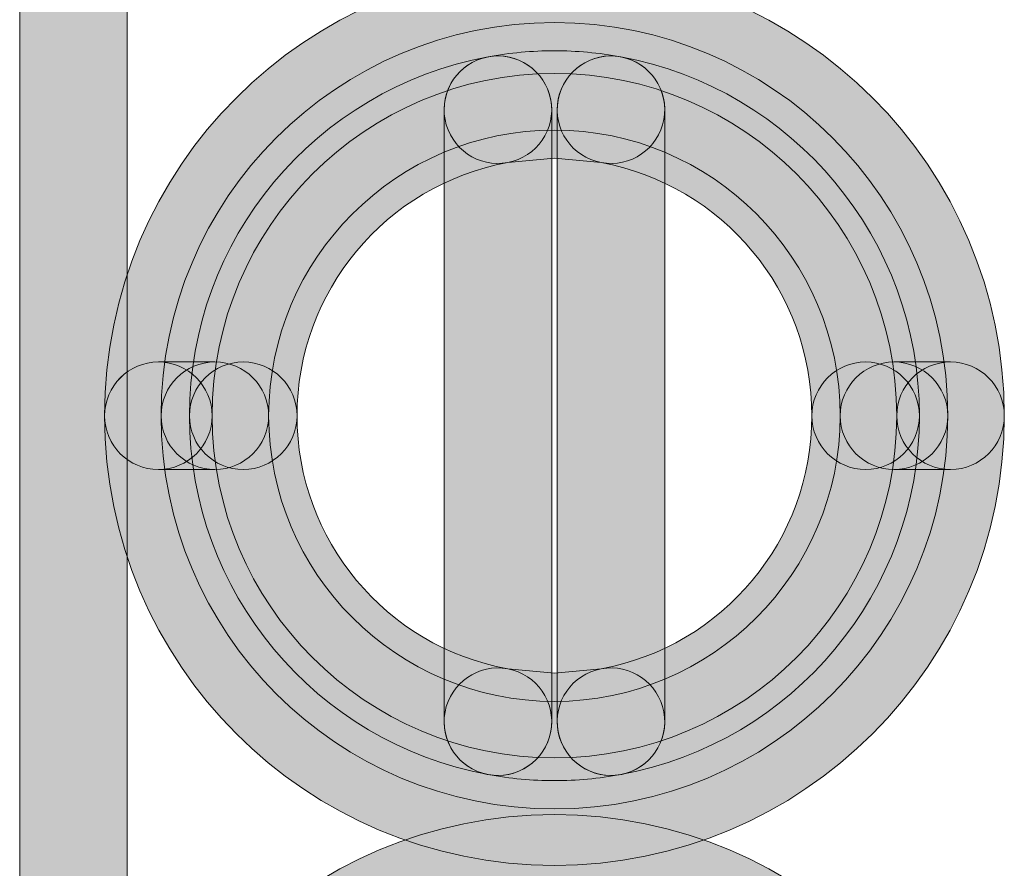
# Model space of a CAD drawing. Units: inches. Extents: x 1.8 to 7.82, y -5.38 to -1.4.
# Drawn here: x 6.46 to 6.54, y -4.49 to -4.43 of the extents above; entities that cross this region are included whole.
import ezdxf

# ---------------------------------------------------------------- set-up
doc = ezdxf.new("R2010")
doc.units = ezdxf.units.IN
doc.header["$MEASUREMENT"] = 0
doc.layers.add('Layer 1', color=7, linetype='Continuous')

# ---------------------------------------------------------------- blocks, each defined once
blk = doc.blocks.new('block 1414')
at = {"layer": 'Layer 1', "true_color": 0xffffff}
h = blk.add_hatch(color=7, dxfattribs=at)
h.dxf.hatch_style = 2
edge = h.paths.add_edge_path()
edge.add_spline(control_points=[(6.46722, -4.565016), (6.46722, -4.565016), (6.46722, -4.025167), (6.46722, -4.025167), (6.46722, -4.022865), (6.465354, -4.021), (6.463053, -4.021), (6.460752, -4.021), (6.458886, -4.022865), (6.458886, -4.025167), (6.458886, -4.025167), (6.458886, -4.565016), (6.458886, -4.565016), (6.458886, -4.567317), (6.460752, -4.569183), (6.463053, -4.569183), (6.465354, -4.569183), (6.46722, -4.567317), (6.46722, -4.565016)], knot_values=[0, 0, 0, 0, 0.013889, 0.013889, 0.013889, 0.027778, 0.027778, 0.027778, 0.041667, 0.041667, 0.041667, 0.055556, 0.055556, 0.055556, 0.069444, 0.069444, 0.069444, 0.083333, 0.083333, 0.083333, 0.083333], degree=3, periodic=0)
edge.add_line((6.46722, -4.565016), (6.46722, -4.565016))
h = blk.add_hatch(color=7, dxfattribs=at)
h.dxf.hatch_style = 2
edge = h.paths.add_edge_path()
edge.add_spline(control_points=[(6.535186, -4.459547), (6.535183, -4.440291), (6.519583, -4.424683), (6.500326, -4.42468), (6.481068, -4.424683), (6.465467, -4.440291), (6.465465, -4.459547), (6.465465, -4.461848), (6.46733, -4.463714), (6.469632, -4.463714), (6.471933, -4.463714), (6.473799, -4.461848), (6.473799, -4.459547), (6.473824, -4.444895), (6.485675, -4.43304), (6.500326, -4.433013), (6.514976, -4.43304), (6.526826, -4.444895), (6.526853, -4.459547), (6.526853, -4.461848), (6.528718, -4.463714), (6.531019, -4.463714), (6.533321, -4.463714), (6.535186, -4.461848), (6.535186, -4.459547), (6.535186, -4.459547), (6.535186, -4.459547), (6.535186, -4.459547)], knot_values=[0, 0, 0, 0, 1, 1, 1, 2, 2, 2, 3, 3, 3, 4, 4, 4, 5, 5, 5, 6, 6, 6, 7, 7, 7, 8, 8, 8, 9, 9, 9, 9], degree=3, periodic=1)
h = blk.add_hatch(color=7, dxfattribs=at)
h.dxf.hatch_style = 2
edge = h.paths.add_edge_path()
edge.add_spline(control_points=[(6.530805, -4.459547), (6.530802, -4.44271), (6.517155, -4.429071), (6.500326, -4.429067), (6.483483, -4.42907), (6.469847, -4.442713), (6.469846, -4.459547), (6.469846, -4.461848), (6.471711, -4.463714), (6.474013, -4.463714), (6.476314, -4.463714), (6.47818, -4.461848), (6.47818, -4.459547), (6.478201, -4.447315), (6.488088, -4.437423), (6.500326, -4.437401), (6.512549, -4.437423), (6.522449, -4.447318), (6.522472, -4.459547), (6.522472, -4.461848), (6.524337, -4.463714), (6.526638, -4.463714), (6.52894, -4.463714), (6.530805, -4.461848), (6.530805, -4.459547), (6.530805, -4.459547), (6.530805, -4.459547), (6.530805, -4.459547)], knot_values=[0, 0, 0, 0, 1, 1, 1, 2, 2, 2, 3, 3, 3, 4, 4, 4, 5, 5, 5, 6, 6, 6, 7, 7, 7, 8, 8, 8, 9, 9, 9, 9], degree=3, periodic=1)
h = blk.add_hatch(color=7, dxfattribs=at)
h.dxf.hatch_style = 2
edge = h.paths.add_edge_path()
edge.add_spline(control_points=[(6.495187, -4.431728), (6.481763, -4.434209), (6.472043, -4.44591), (6.472043, -4.459547), (6.472043, -4.461848), (6.473908, -4.463714), (6.47621, -4.463714), (6.478511, -4.463714), (6.480377, -4.461848), (6.480377, -4.459547), (6.480376, -4.449923), (6.487231, -4.441672), (6.496702, -4.439922), (6.498964, -4.439504), (6.500459, -4.43733), (6.500042, -4.435068), (6.499623, -4.432805), (6.49745, -4.43131), (6.495188, -4.431728), (6.495188, -4.431728), (6.495187, -4.431728), (6.495187, -4.431728)], knot_values=[0, 0, 0, 0, 1, 1, 1, 2, 2, 2, 3, 3, 3, 4, 4, 4, 5, 5, 5, 6, 6, 6, 7, 7, 7, 7], degree=3, periodic=1)
h = blk.add_hatch(color=7, dxfattribs=at)
h.dxf.hatch_style = 2
edge = h.paths.add_edge_path()
edge.add_spline(control_points=[(6.505463, -4.431728), (6.503761, -4.431413), (6.502039, -4.431256), (6.50032, -4.431256), (6.4986, -4.431256), (6.49688, -4.431413), (6.495184, -4.431728), (6.492921, -4.432148), (6.491428, -4.434322), (6.491848, -4.436585), (6.492267, -4.438848), (6.494442, -4.440342), (6.496705, -4.439922), (6.496705, -4.439922), (6.50032, -4.43959), (6.50032, -4.43959), (6.50032, -4.43959), (6.503949, -4.439922), (6.503949, -4.439922), (6.506212, -4.44034), (6.508385, -4.438845), (6.508803, -4.436582), (6.509221, -4.434319), (6.507726, -4.432146), (6.505464, -4.431728), (6.505464, -4.431728), (6.505463, -4.431728), (6.505463, -4.431728)], knot_values=[0, 0, 0, 0, 1, 1, 1, 2, 2, 2, 3, 3, 3, 4, 4, 4, 5, 5, 5, 6, 6, 6, 7, 7, 7, 8, 8, 8, 9, 9, 9, 9], degree=3, periodic=1)
h = blk.add_hatch(color=7, dxfattribs=at)
h.dxf.hatch_style = 2
edge = h.paths.add_edge_path()
edge.add_spline(control_points=[(6.528608, -4.459547), (6.528606, -4.445906), (6.518875, -4.434211), (6.505464, -4.431728), (6.503201, -4.431309), (6.501027, -4.432804), (6.500609, -4.435067), (6.50019, -4.43733), (6.501686, -4.439504), (6.503949, -4.439922), (6.513406, -4.44167), (6.520276, -4.449927), (6.520274, -4.459547), (6.520274, -4.461848), (6.52214, -4.463714), (6.524441, -4.463714), (6.526742, -4.463714), (6.528608, -4.461848), (6.528608, -4.459547), (6.528608, -4.459547), (6.528608, -4.459547), (6.528608, -4.459547)], knot_values=[0, 0, 0, 0, 1, 1, 1, 2, 2, 2, 3, 3, 3, 4, 4, 4, 5, 5, 5, 6, 6, 6, 7, 7, 7, 7], degree=3, periodic=1)
h = blk.add_hatch(color=7, dxfattribs=at)
h.dxf.hatch_style = 2
edge = h.paths.add_edge_path()
edge.add_spline(control_points=[(6.491778, -4.435825), (6.491778, -4.435825), (6.491778, -4.483263), (6.491778, -4.483263), (6.491778, -4.485564), (6.493643, -4.487429), (6.495945, -4.487429), (6.498246, -4.487429), (6.500111, -4.485564), (6.500111, -4.483263), (6.500111, -4.483263), (6.500111, -4.435825), (6.500111, -4.435825), (6.500111, -4.433523), (6.498246, -4.431658), (6.495945, -4.431658), (6.493643, -4.431658), (6.491778, -4.433523), (6.491778, -4.435825)], knot_values=[0, 0, 0, 0, 0.013889, 0.013889, 0.013889, 0.027778, 0.027778, 0.027778, 0.041667, 0.041667, 0.041667, 0.055556, 0.055556, 0.055556, 0.069444, 0.069444, 0.069444, 0.083333, 0.083333, 0.083333, 0.083333], degree=3, periodic=0)
edge.add_line((6.491778, -4.435825), (6.491778, -4.435825))
h = blk.add_hatch(color=7, dxfattribs=at)
h.dxf.hatch_style = 2
edge = h.paths.add_edge_path()
edge.add_spline(control_points=[(6.50054, -4.435825), (6.50054, -4.435825), (6.50054, -4.483263), (6.50054, -4.483263), (6.50054, -4.485564), (6.502405, -4.487429), (6.504706, -4.487429), (6.507008, -4.487429), (6.508873, -4.485564), (6.508873, -4.483263), (6.508873, -4.483263), (6.508873, -4.435825), (6.508873, -4.435825), (6.508873, -4.433523), (6.507008, -4.431658), (6.504706, -4.431658), (6.502405, -4.431658), (6.50054, -4.433523), (6.50054, -4.435825)], knot_values=[0, 0, 0, 0, 0.013889, 0.013889, 0.013889, 0.027778, 0.027778, 0.027778, 0.041667, 0.041667, 0.041667, 0.055556, 0.055556, 0.055556, 0.069444, 0.069444, 0.069444, 0.083333, 0.083333, 0.083333, 0.083333], degree=3, periodic=0)
edge.add_line((6.50054, -4.435825), (6.50054, -4.435825))
h = blk.add_hatch(color=7, dxfattribs=at)
h.dxf.hatch_style = 2
edge = h.paths.add_edge_path()
edge.add_spline(control_points=[(6.474013, -4.45538), (6.474013, -4.45538), (6.469632, -4.45538), (6.469632, -4.45538), (6.46733, -4.45538), (6.465465, -4.457246), (6.465465, -4.459547), (6.465465, -4.461848), (6.46733, -4.463714), (6.469632, -4.463714), (6.469632, -4.463714), (6.474013, -4.463714), (6.474013, -4.463714), (6.476314, -4.463714), (6.478179, -4.461848), (6.478179, -4.459547), (6.478179, -4.457246), (6.476314, -4.45538), (6.474013, -4.45538)], knot_values=[0, 0, 0, 0, 0.013889, 0.013889, 0.013889, 0.027778, 0.027778, 0.027778, 0.041667, 0.041667, 0.041667, 0.055556, 0.055556, 0.055556, 0.069444, 0.069444, 0.069444, 0.083333, 0.083333, 0.083333, 0.083333], degree=3, periodic=0)
edge.add_line((6.474013, -4.45538), (6.474013, -4.45538))
h = blk.add_hatch(color=7, dxfattribs=at)
h.dxf.hatch_style = 2
edge = h.paths.add_edge_path()
edge.add_spline(control_points=[(6.465465, -4.459547), (6.465467, -4.478803), (6.481069, -4.494406), (6.500326, -4.494408), (6.519582, -4.494406), (6.535184, -4.478803), (6.535186, -4.459547), (6.535186, -4.457246), (6.53332, -4.455381), (6.531019, -4.455381), (6.528718, -4.455381), (6.526853, -4.457246), (6.526853, -4.459547), (6.526826, -4.474199), (6.514977, -4.486048), (6.500326, -4.486074), (6.485673, -4.486048), (6.473824, -4.474199), (6.473798, -4.459547), (6.473798, -4.457246), (6.471932, -4.455381), (6.469632, -4.455381), (6.467331, -4.455381), (6.465465, -4.457246), (6.465465, -4.459547), (6.465465, -4.459547), (6.465465, -4.459547), (6.465465, -4.459547)], knot_values=[0, 0, 0, 0, 1, 1, 1, 2, 2, 2, 3, 3, 3, 4, 4, 4, 5, 5, 5, 6, 6, 6, 7, 7, 7, 8, 8, 8, 9, 9, 9, 9], degree=3, periodic=1)
h = blk.add_hatch(color=7, dxfattribs=at)
h.dxf.hatch_style = 2
edge = h.paths.add_edge_path()
edge.add_spline(control_points=[(6.469846, -4.459547), (6.469847, -4.476382), (6.483483, -4.490025), (6.500326, -4.490027), (6.517155, -4.490023), (6.530802, -4.476384), (6.530805, -4.459547), (6.530805, -4.457246), (6.528939, -4.455381), (6.526638, -4.455381), (6.524337, -4.455381), (6.522472, -4.457246), (6.522472, -4.459547), (6.522449, -4.471776), (6.512549, -4.481671), (6.500326, -4.481693), (6.488088, -4.481671), (6.478201, -4.471779), (6.478179, -4.459547), (6.478179, -4.457246), (6.476313, -4.455381), (6.474013, -4.455381), (6.471711, -4.455381), (6.469846, -4.457246), (6.469846, -4.459547), (6.469846, -4.459547), (6.469846, -4.459547), (6.469846, -4.459547)], knot_values=[0, 0, 0, 0, 1, 1, 1, 2, 2, 2, 3, 3, 3, 4, 4, 4, 5, 5, 5, 6, 6, 6, 7, 7, 7, 8, 8, 8, 9, 9, 9, 9], degree=3, periodic=1)
h = blk.add_hatch(color=7, dxfattribs=at)
h.dxf.hatch_style = 2
edge = h.paths.add_edge_path()
edge.add_spline(control_points=[(6.472043, -4.459547), (6.472043, -4.473184), (6.481764, -4.484879), (6.495187, -4.48736), (6.49745, -4.487778), (6.499623, -4.486283), (6.500042, -4.48402), (6.500459, -4.481757), (6.498965, -4.479584), (6.496702, -4.479166), (6.487229, -4.477414), (6.480377, -4.469171), (6.480376, -4.459547), (6.480376, -4.457246), (6.478511, -4.455381), (6.47621, -4.455381), (6.473909, -4.455381), (6.472043, -4.457246), (6.472043, -4.459547), (6.472043, -4.459547), (6.472043, -4.459547), (6.472043, -4.459547)], knot_values=[0, 0, 0, 0, 1, 1, 1, 2, 2, 2, 3, 3, 3, 4, 4, 4, 5, 5, 5, 6, 6, 6, 7, 7, 7, 7], degree=3, periodic=1)
h = blk.add_hatch(color=7, dxfattribs=at)
h.dxf.hatch_style = 2
edge = h.paths.add_edge_path()
edge.add_spline(control_points=[(6.505464, -4.48736), (6.518873, -4.484878), (6.528606, -4.473188), (6.528608, -4.459547), (6.528608, -4.457246), (6.526742, -4.455381), (6.524441, -4.455381), (6.52214, -4.455381), (6.520275, -4.457246), (6.520275, -4.459547), (6.520276, -4.469167), (6.513407, -4.477416), (6.503948, -4.479165), (6.501685, -4.479584), (6.50019, -4.481758), (6.500609, -4.484021), (6.501028, -4.486284), (6.503202, -4.487779), (6.505465, -4.48736), (6.505465, -4.48736), (6.505464, -4.48736), (6.505464, -4.48736)], knot_values=[0, 0, 0, 0, 1, 1, 1, 2, 2, 2, 3, 3, 3, 4, 4, 4, 5, 5, 5, 6, 6, 6, 7, 7, 7, 7], degree=3, periodic=1)
h = blk.add_hatch(color=7, dxfattribs=at)
h.dxf.hatch_style = 2
edge = h.paths.add_edge_path()
edge.add_spline(control_points=[(6.526638, -4.463714), (6.526638, -4.463714), (6.531019, -4.463714), (6.531019, -4.463714), (6.533321, -4.463714), (6.535186, -4.461848), (6.535186, -4.459547), (6.535186, -4.457246), (6.533321, -4.45538), (6.531019, -4.45538), (6.531019, -4.45538), (6.526638, -4.45538), (6.526638, -4.45538), (6.524337, -4.45538), (6.522472, -4.457246), (6.522472, -4.459547), (6.522472, -4.461848), (6.524337, -4.463714), (6.526638, -4.463714)], knot_values=[0, 0, 0, 0, 0.013889, 0.013889, 0.013889, 0.027778, 0.027778, 0.027778, 0.041667, 0.041667, 0.041667, 0.055556, 0.055556, 0.055556, 0.069444, 0.069444, 0.069444, 0.083333, 0.083333, 0.083333, 0.083333], degree=3, periodic=0)
edge.add_line((6.526638, -4.463714), (6.526638, -4.463714))
h = blk.add_hatch(color=7, dxfattribs=at)
h.dxf.hatch_style = 2
edge = h.paths.add_edge_path()
edge.add_spline(control_points=[(6.495185, -4.487359), (6.496881, -4.487674), (6.4986, -4.487831), (6.50032, -4.487831), (6.502041, -4.487831), (6.503762, -4.487673), (6.505461, -4.48736), (6.507724, -4.486943), (6.509221, -4.48477), (6.508804, -4.482508), (6.508387, -4.480245), (6.506214, -4.478748), (6.503952, -4.479165), (6.503952, -4.479165), (6.50032, -4.479498), (6.50032, -4.479498), (6.50032, -4.479498), (6.496704, -4.479166), (6.496704, -4.479166), (6.494441, -4.478746), (6.492267, -4.48024), (6.491848, -4.482503), (6.491428, -4.484766), (6.492922, -4.48694), (6.495185, -4.48736), (6.495185, -4.48736), (6.495185, -4.487359), (6.495185, -4.487359)], knot_values=[0, 0, 0, 0, 1, 1, 1, 2, 2, 2, 3, 3, 3, 4, 4, 4, 5, 5, 5, 6, 6, 6, 7, 7, 7, 8, 8, 8, 9, 9, 9, 9], degree=3, periodic=1)
h = blk.add_hatch(color=7, dxfattribs=at)
h.dxf.hatch_style = 2
edge = h.paths.add_edge_path()
edge.add_spline(control_points=[(6.535186, -4.52533), (6.535183, -4.506073), (6.519583, -4.490465), (6.500326, -4.490462), (6.481068, -4.490465), (6.465467, -4.506073), (6.465465, -4.52533), (6.465465, -4.527631), (6.46733, -4.529497), (6.469632, -4.529497), (6.471933, -4.529497), (6.473799, -4.527631), (6.473799, -4.52533), (6.473824, -4.510677), (6.485675, -4.498822), (6.500326, -4.498795), (6.514976, -4.498822), (6.526826, -4.510677), (6.526853, -4.52533), (6.526853, -4.527631), (6.528718, -4.529497), (6.531019, -4.529497), (6.533321, -4.529497), (6.535186, -4.527631), (6.535186, -4.52533), (6.535186, -4.52533), (6.535186, -4.52533), (6.535186, -4.52533)], knot_values=[0, 0, 0, 0, 1, 1, 1, 2, 2, 2, 3, 3, 3, 4, 4, 4, 5, 5, 5, 6, 6, 6, 7, 7, 7, 8, 8, 8, 9, 9, 9, 9], degree=3, periodic=1)
at = {"layer": 'Layer 1', "lineweight": 0}
for points, knots in [([(6.46722, -4.565016), (6.46722, -4.565016), (6.46722, -4.025167), (6.46722, -4.025167), (6.46722, -4.022865), (6.465354, -4.021), (6.463053, -4.021), (6.460752, -4.021), (6.458886, -4.022865), (6.458886, -4.025167), (6.458886, -4.025167), (6.458886, -4.565016), (6.458886, -4.565016), (6.458886, -4.567317), (6.460752, -4.569183), (6.463053, -4.569183), (6.465354, -4.569183), (6.46722, -4.567317), (6.46722, -4.565016)], [0, 0, 0, 0, 1, 1, 1, 2, 2, 2, 3, 3, 3, 4, 4, 4, 5, 5, 5, 6, 6, 6, 6]), ([(6.535186, -4.459547), (6.535183, -4.440291), (6.519583, -4.424683), (6.500326, -4.42468), (6.481068, -4.424683), (6.465467, -4.440291), (6.465465, -4.459547), (6.465465, -4.461848), (6.46733, -4.463714), (6.469632, -4.463714), (6.471933, -4.463714), (6.473799, -4.461848), (6.473799, -4.459547), (6.473824, -4.444895), (6.485675, -4.43304), (6.500326, -4.433013), (6.514976, -4.43304), (6.526826, -4.444895), (6.526853, -4.459547), (6.526853, -4.461848), (6.528718, -4.463714), (6.531019, -4.463714), (6.533321, -4.463714), (6.535186, -4.461848), (6.535186, -4.459547), (6.535186, -4.459547), (6.535186, -4.459547), (6.535186, -4.459547)], [0, 0, 0, 0, 1, 1, 1, 2, 2, 2, 3, 3, 3, 4, 4, 4, 5, 5, 5, 6, 6, 6, 7, 7, 7, 8, 8, 8, 9, 9, 9, 9]), ([(6.530805, -4.459547), (6.530802, -4.44271), (6.517155, -4.429071), (6.500326, -4.429067), (6.483483, -4.42907), (6.469847, -4.442713), (6.469846, -4.459547), (6.469846, -4.461848), (6.471711, -4.463714), (6.474013, -4.463714), (6.476314, -4.463714), (6.47818, -4.461848), (6.47818, -4.459547), (6.478201, -4.447315), (6.488088, -4.437423), (6.500326, -4.437401), (6.512549, -4.437423), (6.522449, -4.447318), (6.522472, -4.459547), (6.522472, -4.461848), (6.524337, -4.463714), (6.526638, -4.463714), (6.52894, -4.463714), (6.530805, -4.461848), (6.530805, -4.459547), (6.530805, -4.459547), (6.530805, -4.459547), (6.530805, -4.459547)], [0, 0, 0, 0, 1, 1, 1, 2, 2, 2, 3, 3, 3, 4, 4, 4, 5, 5, 5, 6, 6, 6, 7, 7, 7, 8, 8, 8, 9, 9, 9, 9]), ([(6.495187, -4.431728), (6.481763, -4.434209), (6.472043, -4.44591), (6.472043, -4.459547), (6.472043, -4.461848), (6.473908, -4.463714), (6.47621, -4.463714), (6.478511, -4.463714), (6.480377, -4.461848), (6.480377, -4.459547), (6.480376, -4.449923), (6.487231, -4.441672), (6.496702, -4.439922), (6.498964, -4.439504), (6.500459, -4.43733), (6.500042, -4.435068), (6.499623, -4.432805), (6.49745, -4.43131), (6.495188, -4.431728), (6.495188, -4.431728), (6.495187, -4.431728), (6.495187, -4.431728)], [0, 0, 0, 0, 1, 1, 1, 2, 2, 2, 3, 3, 3, 4, 4, 4, 5, 5, 5, 6, 6, 6, 7, 7, 7, 7]), ([(6.505463, -4.431728), (6.503761, -4.431413), (6.502039, -4.431256), (6.50032, -4.431256), (6.4986, -4.431256), (6.49688, -4.431413), (6.495184, -4.431728), (6.492921, -4.432148), (6.491428, -4.434322), (6.491848, -4.436585), (6.492267, -4.438848), (6.494442, -4.440342), (6.496705, -4.439922), (6.496705, -4.439922), (6.50032, -4.43959), (6.50032, -4.43959), (6.50032, -4.43959), (6.503949, -4.439922), (6.503949, -4.439922), (6.506212, -4.44034), (6.508385, -4.438845), (6.508803, -4.436582), (6.509221, -4.434319), (6.507726, -4.432146), (6.505464, -4.431728), (6.505464, -4.431728), (6.505463, -4.431728), (6.505463, -4.431728)], [0, 0, 0, 0, 1, 1, 1, 2, 2, 2, 3, 3, 3, 4, 4, 4, 5, 5, 5, 6, 6, 6, 7, 7, 7, 8, 8, 8, 9, 9, 9, 9]), ([(6.528608, -4.459547), (6.528606, -4.445906), (6.518875, -4.434211), (6.505464, -4.431728), (6.503201, -4.431309), (6.501027, -4.432804), (6.500609, -4.435067), (6.50019, -4.43733), (6.501686, -4.439504), (6.503949, -4.439922), (6.513406, -4.44167), (6.520276, -4.449927), (6.520274, -4.459547), (6.520274, -4.461848), (6.52214, -4.463714), (6.524441, -4.463714), (6.526742, -4.463714), (6.528608, -4.461848), (6.528608, -4.459547), (6.528608, -4.459547), (6.528608, -4.459547), (6.528608, -4.459547)], [0, 0, 0, 0, 1, 1, 1, 2, 2, 2, 3, 3, 3, 4, 4, 4, 5, 5, 5, 6, 6, 6, 7, 7, 7, 7]), ([(6.491778, -4.435825), (6.491778, -4.435825), (6.491778, -4.483263), (6.491778, -4.483263), (6.491778, -4.485564), (6.493643, -4.487429), (6.495945, -4.487429), (6.498246, -4.487429), (6.500111, -4.485564), (6.500111, -4.483263), (6.500111, -4.483263), (6.500111, -4.435825), (6.500111, -4.435825), (6.500111, -4.433523), (6.498246, -4.431658), (6.495945, -4.431658), (6.493643, -4.431658), (6.491778, -4.433523), (6.491778, -4.435825)], [0, 0, 0, 0, 1, 1, 1, 2, 2, 2, 3, 3, 3, 4, 4, 4, 5, 5, 5, 6, 6, 6, 6]), ([(6.50054, -4.435825), (6.50054, -4.435825), (6.50054, -4.483263), (6.50054, -4.483263), (6.50054, -4.485564), (6.502405, -4.487429), (6.504706, -4.487429), (6.507008, -4.487429), (6.508873, -4.485564), (6.508873, -4.483263), (6.508873, -4.483263), (6.508873, -4.435825), (6.508873, -4.435825), (6.508873, -4.433523), (6.507008, -4.431658), (6.504706, -4.431658), (6.502405, -4.431658), (6.50054, -4.433523), (6.50054, -4.435825)], [0, 0, 0, 0, 1, 1, 1, 2, 2, 2, 3, 3, 3, 4, 4, 4, 5, 5, 5, 6, 6, 6, 6]), ([(6.474013, -4.45538), (6.474013, -4.45538), (6.469632, -4.45538), (6.469632, -4.45538), (6.46733, -4.45538), (6.465465, -4.457246), (6.465465, -4.459547), (6.465465, -4.461848), (6.46733, -4.463714), (6.469632, -4.463714), (6.469632, -4.463714), (6.474013, -4.463714), (6.474013, -4.463714), (6.476314, -4.463714), (6.478179, -4.461848), (6.478179, -4.459547), (6.478179, -4.457246), (6.476314, -4.45538), (6.474013, -4.45538)], [0, 0, 0, 0, 1, 1, 1, 2, 2, 2, 3, 3, 3, 4, 4, 4, 5, 5, 5, 6, 6, 6, 6]), ([(6.465465, -4.459547), (6.465467, -4.478803), (6.481069, -4.494406), (6.500326, -4.494408), (6.519582, -4.494406), (6.535184, -4.478803), (6.535186, -4.459547), (6.535186, -4.457246), (6.53332, -4.455381), (6.531019, -4.455381), (6.528718, -4.455381), (6.526853, -4.457246), (6.526853, -4.459547), (6.526826, -4.474199), (6.514977, -4.486048), (6.500326, -4.486074), (6.485673, -4.486048), (6.473824, -4.474199), (6.473798, -4.459547), (6.473798, -4.457246), (6.471932, -4.455381), (6.469632, -4.455381), (6.467331, -4.455381), (6.465465, -4.457246), (6.465465, -4.459547), (6.465465, -4.459547), (6.465465, -4.459547), (6.465465, -4.459547)], [0, 0, 0, 0, 1, 1, 1, 2, 2, 2, 3, 3, 3, 4, 4, 4, 5, 5, 5, 6, 6, 6, 7, 7, 7, 8, 8, 8, 9, 9, 9, 9]), ([(6.469846, -4.459547), (6.469847, -4.476382), (6.483483, -4.490025), (6.500326, -4.490027), (6.517155, -4.490023), (6.530802, -4.476384), (6.530805, -4.459547), (6.530805, -4.457246), (6.528939, -4.455381), (6.526638, -4.455381), (6.524337, -4.455381), (6.522472, -4.457246), (6.522472, -4.459547), (6.522449, -4.471776), (6.512549, -4.481671), (6.500326, -4.481693), (6.488088, -4.481671), (6.478201, -4.471779), (6.478179, -4.459547), (6.478179, -4.457246), (6.476313, -4.455381), (6.474013, -4.455381), (6.471711, -4.455381), (6.469846, -4.457246), (6.469846, -4.459547), (6.469846, -4.459547), (6.469846, -4.459547), (6.469846, -4.459547)], [0, 0, 0, 0, 1, 1, 1, 2, 2, 2, 3, 3, 3, 4, 4, 4, 5, 5, 5, 6, 6, 6, 7, 7, 7, 8, 8, 8, 9, 9, 9, 9]), ([(6.472043, -4.459547), (6.472043, -4.473184), (6.481764, -4.484879), (6.495187, -4.48736), (6.49745, -4.487778), (6.499623, -4.486283), (6.500042, -4.48402), (6.500459, -4.481757), (6.498965, -4.479584), (6.496702, -4.479166), (6.487229, -4.477414), (6.480377, -4.469171), (6.480376, -4.459547), (6.480376, -4.457246), (6.478511, -4.455381), (6.47621, -4.455381), (6.473909, -4.455381), (6.472043, -4.457246), (6.472043, -4.459547), (6.472043, -4.459547), (6.472043, -4.459547), (6.472043, -4.459547)], [0, 0, 0, 0, 1, 1, 1, 2, 2, 2, 3, 3, 3, 4, 4, 4, 5, 5, 5, 6, 6, 6, 7, 7, 7, 7]), ([(6.505464, -4.48736), (6.518873, -4.484878), (6.528606, -4.473188), (6.528608, -4.459547), (6.528608, -4.457246), (6.526742, -4.455381), (6.524441, -4.455381), (6.52214, -4.455381), (6.520275, -4.457246), (6.520275, -4.459547), (6.520276, -4.469167), (6.513407, -4.477416), (6.503948, -4.479165), (6.501685, -4.479584), (6.50019, -4.481758), (6.500609, -4.484021), (6.501028, -4.486284), (6.503202, -4.487779), (6.505465, -4.48736), (6.505465, -4.48736), (6.505464, -4.48736), (6.505464, -4.48736)], [0, 0, 0, 0, 1, 1, 1, 2, 2, 2, 3, 3, 3, 4, 4, 4, 5, 5, 5, 6, 6, 6, 7, 7, 7, 7]), ([(6.526638, -4.463714), (6.526638, -4.463714), (6.531019, -4.463714), (6.531019, -4.463714), (6.533321, -4.463714), (6.535186, -4.461848), (6.535186, -4.459547), (6.535186, -4.457246), (6.533321, -4.45538), (6.531019, -4.45538), (6.531019, -4.45538), (6.526638, -4.45538), (6.526638, -4.45538), (6.524337, -4.45538), (6.522472, -4.457246), (6.522472, -4.459547), (6.522472, -4.461848), (6.524337, -4.463714), (6.526638, -4.463714)], [0, 0, 0, 0, 1, 1, 1, 2, 2, 2, 3, 3, 3, 4, 4, 4, 5, 5, 5, 6, 6, 6, 6]), ([(6.495185, -4.487359), (6.496881, -4.487674), (6.4986, -4.487831), (6.50032, -4.487831), (6.502041, -4.487831), (6.503762, -4.487673), (6.505461, -4.48736), (6.507724, -4.486943), (6.509221, -4.48477), (6.508804, -4.482508), (6.508387, -4.480245), (6.506214, -4.478748), (6.503952, -4.479165), (6.503952, -4.479165), (6.50032, -4.479498), (6.50032, -4.479498), (6.50032, -4.479498), (6.496704, -4.479166), (6.496704, -4.479166), (6.494441, -4.478746), (6.492267, -4.48024), (6.491848, -4.482503), (6.491428, -4.484766), (6.492922, -4.48694), (6.495185, -4.48736), (6.495185, -4.48736), (6.495185, -4.487359), (6.495185, -4.487359)], [0, 0, 0, 0, 1, 1, 1, 2, 2, 2, 3, 3, 3, 4, 4, 4, 5, 5, 5, 6, 6, 6, 7, 7, 7, 8, 8, 8, 9, 9, 9, 9]), ([(6.535186, -4.52533), (6.535183, -4.506073), (6.519583, -4.490465), (6.500326, -4.490462), (6.481068, -4.490465), (6.465467, -4.506073), (6.465465, -4.52533), (6.465465, -4.527631), (6.46733, -4.529497), (6.469632, -4.529497), (6.471933, -4.529497), (6.473799, -4.527631), (6.473799, -4.52533), (6.473824, -4.510677), (6.485675, -4.498822), (6.500326, -4.498795), (6.514976, -4.498822), (6.526826, -4.510677), (6.526853, -4.52533), (6.526853, -4.527631), (6.528718, -4.529497), (6.531019, -4.529497), (6.533321, -4.529497), (6.535186, -4.527631), (6.535186, -4.52533), (6.535186, -4.52533), (6.535186, -4.52533), (6.535186, -4.52533)], [0, 0, 0, 0, 1, 1, 1, 2, 2, 2, 3, 3, 3, 4, 4, 4, 5, 5, 5, 6, 6, 6, 7, 7, 7, 8, 8, 8, 9, 9, 9, 9])]:
    blk.add_open_spline(points, degree=3, knots=knots, dxfattribs=at)

msp = doc.modelspace()

# ---------------------------------------------------------------- block references
at = {"layer": 'Layer 1'}
msp.add_blockref('block 1414', (0, 0), dxfattribs=at)

doc.saveas('drawing.dxf')
